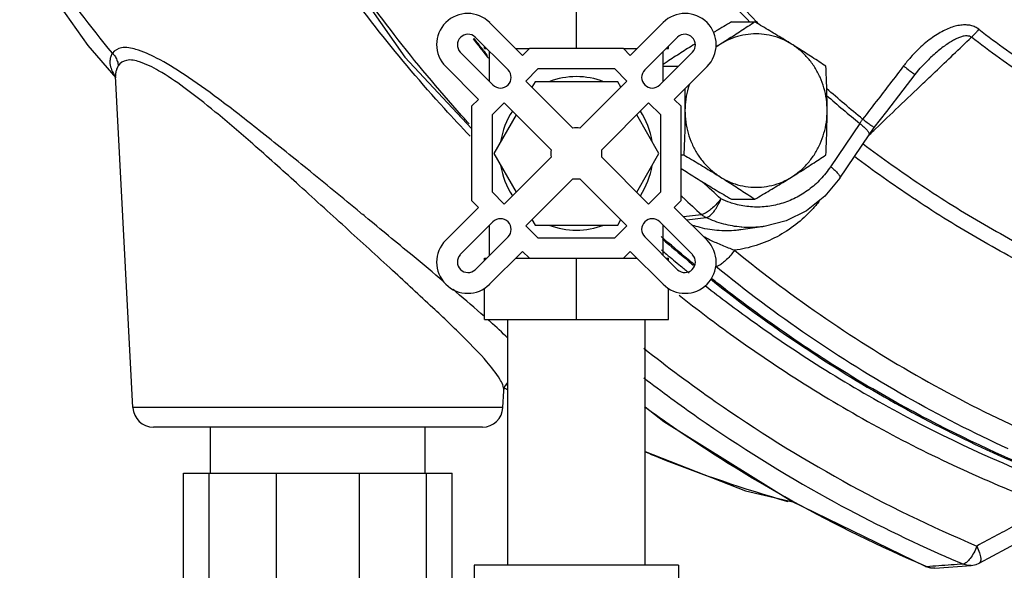
# Model space of a CAD drawing. Units: inches. Extents: x 0 to 136, y 0 to 106.
# Drawn here: x 73 to 79, y 82 to 85 of the extents above; entities that cross this region are included whole.
import ezdxf

# ---------------------------------------------------------------- set-up
doc = ezdxf.new("R2010")
doc.units = ezdxf.units.IN
doc.header["$MEASUREMENT"] = 0
doc.layers.get('0').update_dxf_attribs({"lineweight": 30})
doc.layers.add('02___PRT_ALL_AXES', color=7, linetype='Continuous')
doc.layers.add('MACHINE', color=7, linetype='Continuous')

msp = doc.modelspace()

# ---------------------------------------------------------------- linework, layer by layer
at = {"color": 7, "linetype": 'Continuous'}
for p, q in [((76.0738, 85.3646), (76.2745, 85.164)), ((77.1345, 85.3646), (76.9338, 85.164)), ((75.9854, 85.2763), (76.1861, 85.0756)), ((77.2229, 85.2763), (77.0222, 85.0756)), ((73.617, 85.2251), (73.7868, 85.0264)), ((76.3167, 85.2062), (76.2745, 85.164)), ((76.8916, 85.2062), (76.3167, 85.2062)), ((76.9338, 85.164), (76.8916, 85.2062)), ((76.0941, 84.9837), (75.8935, 85.1843)), ((77.1141, 84.9837), (77.3148, 85.1843)), ((76.0058, 84.8953), (75.8051, 85.0959)), ((76.3685, 85.0812), (76.2948, 85.0076)), ((76.8398, 85.0812), (76.3685, 85.0812)), ((76.9135, 85.0076), (76.8398, 85.0812)), ((77.2025, 84.8953), (77.4032, 85.0959)), ((78.7564, 85.138), (78.7564, 85.138)), ((73.8924, 83.0122), (73.7862, 85.0377)), ((76.2948, 85.0076), (76.5821, 84.7203)), ((76.3516, 85.0031), (76.3324, 84.9699)), ((76.8567, 85.0031), (76.3516, 85.0031)), ((76.9135, 85.0076), (76.6262, 84.7203)), ((76.8759, 84.9699), (76.8567, 85.0031)), ((76.0058, 84.8953), (75.9635, 84.8531)), ((75.9635, 84.8531), (75.9635, 84.2782)), ((76.1622, 84.875), (76.0885, 84.8013)), ((76.4495, 84.5877), (76.1622, 84.875)), ((76.7588, 84.5877), (77.0461, 84.875)), ((77.1198, 84.8013), (77.0461, 84.875)), ((77.2448, 84.8531), (77.2025, 84.8953)), ((77.2448, 84.2782), (77.2448, 84.8531)), ((76.0885, 84.8013), (76.0885, 84.3299)), ((76.2353, 84.8018), (76.099, 84.5656)), ((77.1093, 84.5656), (76.9729, 84.8018)), ((77.1198, 84.3299), (77.1198, 84.8013)), ((78.3369, 84.7489), (78.1588, 84.4844)), ((78.3938, 84.6791), (78.4257, 84.7232)), ((78.2156, 84.4146), (78.3938, 84.6791)), ((76.099, 84.5656), (76.2353, 84.3294)), ((76.1622, 84.2563), (76.4495, 84.5435)), ((77.0461, 84.2563), (76.7588, 84.5435)), ((76.9729, 84.3294), (77.1093, 84.5656)), ((76.5821, 84.4109), (76.2948, 84.1237)), ((76.6262, 84.4109), (76.9135, 84.1237)), ((76.0885, 84.3299), (76.1622, 84.2563)), ((77.0461, 84.2563), (77.1198, 84.3299)), ((75.8051, 84.0353), (76.0058, 84.2359)), ((75.9635, 84.2782), (76.0058, 84.2359)), ((77.2025, 84.2359), (77.2448, 84.2782)), ((77.4032, 84.0353), (77.2025, 84.2359)), ((77.2591, 84.1794), (77.3694, 84.1918)), ((75.8935, 83.9469), (76.0941, 84.1475)), ((76.2948, 84.1237), (76.3685, 84.05)), ((76.3324, 84.1613), (76.3516, 84.1281)), ((76.3516, 84.1281), (76.8567, 84.1281)), ((76.8398, 84.05), (76.9135, 84.1237)), ((76.8567, 84.1281), (76.8759, 84.1613)), ((77.3148, 83.9469), (77.1141, 84.1475)), ((77.2786, 84.1599), (77.3975, 84.173)), ((77.7524, 84.1189), (77.6094, 84.0988)), ((76.1861, 84.0556), (75.9854, 83.855)), ((77.0222, 84.0556), (77.2229, 83.855)), ((77.6094, 84.0988), (77.6094, 84.0988)), ((76.3685, 84.05), (76.8398, 84.05)), ((76.2745, 83.9672), (76.0738, 83.7666)), ((76.2745, 83.9672), (76.3167, 83.925)), ((76.8916, 83.925), (76.9338, 83.9672)), ((76.9338, 83.9672), (77.1345, 83.7666)), ((76.3167, 83.925), (76.8916, 83.925)), ((76.0416, 83.55), (77.1666, 83.55)), ((76.1841, 82.05), (76.1841, 83.55)), ((77.0241, 82.05), (77.0241, 83.55)), ((76.1548, 83.0122), (76.1602, 83.1155)), ((76.1672, 83.1305), (76.1841, 83.1213)), ((76.1548, 83.0122), (73.8924, 83.0122)), ((76.03, 82.8937), (74.0172, 82.8937)), ((74.3676, 82.6125), (74.3676, 82.8937)), ((75.6796, 82.6125), (75.6796, 82.8937)), ((74.2021, 81.8937), (74.2021, 82.6125)), ((74.2021, 82.6125), (75.845, 82.6125)), ((74.359, 81.8937), (74.359, 82.6125)), ((74.7697, 81.8937), (74.7697, 82.6125)), ((75.2774, 81.8937), (75.2774, 82.6125)), ((75.6882, 81.8937), (75.6882, 82.6125)), ((75.845, 81.8937), (75.845, 82.6125)), ((75.9791, 82.05), (75.9791, 81.7375)), ((77.2291, 82.05), (75.9791, 82.05)), ((77.2291, 82.05), (77.2291, 81.7375)), ((78.7382, 82.0417), (78.7471, 82.0406)), ((78.7382, 82.0417), (78.7705, 82.0329)), ((78.7705, 82.0329), (78.7961, 82.0321)), ((78.7961, 82.0321), (78.7961, 82.0321)), ((78.7962, 82.0321), (79.018, 82.0484))]:
    msp.add_line(p, q, dxfattribs=at)
for points in [[(76.3118, 97.9415), (75.5485, 97.1251), (74.8178, 96.0806), (74.2339, 94.9354), (73.8082, 93.7117), (73.5498, 92.4354), (73.4641, 91.1332), (73.5525, 89.8316), (73.8133, 88.557), (74.2407, 87.336), (74.8255, 86.1941), (75.556, 85.153), (75.9635, 84.7183)], [(71.5784, 90.1278), (71.6118, 89.8535), (71.8726, 88.5911), (72.3006, 87.3823), (72.8866, 86.2522), (73.617, 85.2251)], [(78.6751, 85.0471), (78.7062, 85.0852), (78.7564, 85.138)], [(78.4257, 84.7232), (78.5016, 84.8216), (78.6015, 84.9513), (78.6751, 85.0471)], [(78.2156, 84.4146), (78.1234, 84.3037), (78.0122, 84.2153), (77.8868, 84.153), (77.7524, 84.1189)], [(76.1604, 83.1179), (76.1659, 83.1413), (76.1841, 83.1661)], [(78.7382, 82.0417), (77.9185, 82.4413), (77.1394, 82.9264), (77.0241, 83.0156)], [(77.0241, 82.7439), (77.6378, 82.5032), (77.9274, 82.437)], [(79.0682, 82.0631), (79.234, 82.1526), (79.5875, 82.3436)], [(79.0173, 82.0484), (79.0495, 82.0549), (79.0682, 82.0631)]]:
    msp.add_lwpolyline(points, dxfattribs=at)
for centre, radius, start, end in [((75.9395, 85.2303), 0.19, 45, 225), ((77.2688, 85.2303), 0.19, 315, 135), ((75.9412, 85.2285), 0.065, 47.2026, 222.7974), ((77.2671, 85.2285), 0.065, 317.2026, 132.7974), ((76.1401, 85.0297), 0.065, 225, 45), ((76.6041, 84.5656), 0.4688, 68.96053, 111.03947), ((77.0682, 85.0297), 0.065, 135, 315), ((76.6041, 84.5656), 0.4688, 146.54729, 171.03947), ((76.6041, 84.5656), 0.4688, 8.96053, 33.45271), ((76.6041, 84.5656), 0.1562, 81.8699, 98.1301), ((76.6041, 84.5656), 0.1562, 171.8699, 188.1301), ((76.6041, 84.5656), 0.1562, 351.8699, 8.1301), ((76.6041, 84.5656), 0.4688, 188.96053, 213.45271), ((76.6041, 84.5656), 0.4688, 326.54729, 351.03947), ((76.6041, 84.5656), 0.1562, 261.8699, 278.1301), ((76.1401, 84.1016), 0.065, 315, 135), ((76.6041, 84.5656), 0.4688, 248.96053, 291.03947), ((77.0682, 84.1016), 0.065, 45, 225), ((75.9395, 83.9009), 0.19, 135, 315), ((77.2688, 83.9009), 0.19, 225, 45), ((75.9412, 83.9027), 0.065, 137.2026, 312.7974), ((77.2671, 83.9027), 0.065, 227.2026, 42.7974), ((74.0172, 83.0187), 0.125, 183, 270), ((76.03, 83.0187), 0.125, 270, 357)]:
    msp.add_arc(centre, radius, start, end, dxfattribs=at)
for points, start_tangent, end_tangent in [([(75.954, 84.6713), (75.7969, 84.8394), (75.0341, 85.8053), (74.4047, 86.8773), (73.9215, 88.0341), (73.5938, 89.2527), (73.4283, 90.5088), (73.4283, 91.7776), (73.5936, 93.0338), (73.9211, 94.2524), (74.4043, 95.4092), (75.0335, 96.4813), (75.7962, 97.4473), (76.2048, 97.867)], (-0.692411, 0.721503), (0.721459, 0.692457)), ([(75.9018, 84.7979), (75.4902, 85.2912), (74.7999, 86.3196), (74.2485, 87.4415), (73.8469, 88.635), (73.6028, 89.8771), (73.5209, 91.1437), (73.6028, 92.4104), (73.8469, 93.6525), (74.2485, 94.846), (74.7999, 95.9678), (75.4902, 96.9963), (76.2308, 97.8368)], (-0.667847, 0.744299), (0.707286, 0.706928)), ([(73.7668, 85.1776), (73.0334, 86.2134), (72.4463, 87.3526), (72.018, 88.5712), (71.7573, 89.8439), (71.6698, 91.1437)], (-0.634509, 0.772915), (0, 1)), ([(77.7019, 85.3742), (77.4136, 85.6887)], (-0.695945, 0.718095), (-0.655267, 0.755397)), ([(77.3899, 85.6685), (77.6651, 85.3676)], (0.655117, -0.755527), (0.693876, -0.720094)), ([(77.711, 85.3649), (77.7019, 85.3742)], (-0.697154, 0.716922), (-0.695945, 0.718095)), ([(77.7254, 85.35), (77.711, 85.3649)], (-0.699088, 0.715035), (-0.697154, 0.716922)), ([(79.0646, 85.324), (79.0428, 85.3373), (79.0165, 85.3464), (78.9868, 85.3504), (78.9547, 85.349), (78.9208, 85.3424), (78.8851, 85.3307), (78.8482, 85.3141), (78.8105, 85.2926), (78.7716, 85.2662), (78.7315, 85.2343), (78.6901, 85.1963), (78.6478, 85.1516), (78.6048, 85.0996)], (-0.793398, 0.608704), (-0.608921, -0.793231)), ([(79.0646, 85.324), (79.05, 85.3059), (79.0348, 85.2893), (79.0196, 85.2747)], (-0.606919, -0.794764), (-0.745324, -0.666702)), ([(79.0646, 85.324), (79.4098, 85.0767), (79.7687, 84.8532), (80.1399, 84.6544)], (0.79387, -0.608087), (0.8965, -0.443043)), ([(76.0327, 85.1992), (75.9771, 85.2697)], (-0.623337, 0.781953), (-0.615485, 0.788148)), ([(78.7254, 84.9943), (78.7982, 85.0637), (79.0196, 85.2747)], (0.723854, 0.689953), (0.723868, 0.689938)), ([(79.0196, 85.2747), (79.0083, 85.2808), (78.9931, 85.2834), (78.9746, 85.2819), (78.9535, 85.2763), (78.93, 85.2667), (78.9043, 85.2533), (78.8767, 85.2362), (78.8475, 85.2156), (78.8165, 85.1914), (78.7836, 85.1631), (78.7564, 85.138)], (-0.77726, 0.629179), (-0.7236, -0.690219)), ([(80.104, 84.5994), (79.7297, 84.7999), (79.3677, 85.0253), (79.0196, 85.2747)], (-0.8965, 0.443043), (-0.79387, 0.608087)), ([(75.313, 84.1791), (75.2834, 84.2034), (74.9572, 84.4707), (74.6651, 84.706), (74.4155, 84.8986), (74.2058, 85.0469), (74.0374, 85.1476), (73.9105, 85.2006), (73.8222, 85.2099), (73.7668, 85.1776)], (-0.772306, 0.635251), (-0.5772, -0.816603)), ([(76.0454, 85.1833), (76.0327, 85.1992)], (-0.625108, 0.780538), (-0.623337, 0.781953)), ([(73.7668, 85.1776), (73.7571, 85.1575), (73.7522, 85.1365), (73.752, 85.1145)], (-0.523439, -0.852063), (0.096344, -0.995348)), ([(73.7668, 85.1776), (73.7847, 85.1549), (73.7969, 85.129), (73.8029, 85.1013)], (0.702601, -0.711584), (0.094723, -0.995504)), ([(76.1602, 83.1155), (76.1359, 83.1867), (76.0559, 83.2931), (75.919, 83.4377), (75.7261, 83.623), (75.4805, 83.8501), (75.1915, 84.1139), (74.8927, 84.3848), (74.625, 84.6232), (74.396, 84.8184), (74.2037, 84.9687), (74.0493, 85.0708), (73.9332, 85.1246), (73.8529, 85.134), (73.8029, 85.1013)], (0.051687, 0.998663), (-0.525454, -0.850822)), ([(76.0612, 85.1637), (76.0454, 85.1833)], (-0.627296, 0.778781), (-0.625108, 0.780538)), ([(73.752, 85.1145), (73.7619, 85.0759), (73.7865, 85.0311)], (0.096316, -0.995351), (0.558141, -0.829746)), ([(73.8029, 85.1013), (73.7928, 85.081), (73.7873, 85.0598), (73.7862, 85.0377)], (-0.524463, -0.851433), (0.052333, -0.99863)), ([(78.6048, 85.0996), (78.5216, 84.9912), (78.4382, 84.883), (78.3547, 84.7747)], (-0.608902, -0.793245), (-0.611485, -0.791256)), ([(78.6048, 85.0996), (78.632, 85.0789), (78.654, 85.0624), (78.6688, 85.0514), (78.675, 85.047)], (0.795065, -0.606524), (-0.46009, 0.887872)), ([(78.3547, 84.7747), (78.1336, 84.9623)], (-0.774976, 0.631991), (-0.750028, 0.661406)), ([(78.433, 84.7155), (78.5738, 84.8498), (78.7254, 84.9943)], (0.723841, 0.689966), (0.723854, 0.689953)), ([(78.1343, 84.9201), (78.3369, 84.7489)], (0.752408, -0.658698), (0.775104, -0.631833)), ([(75.9482, 84.7465), (75.9018, 84.7979)], (-0.673645, 0.739055), (-0.667847, 0.744299)), ([(78.3547, 84.7747), (78.3501, 84.7683), (78.3456, 84.7619), (78.3412, 84.7554), (78.3369, 84.7489)], (-0.587228, -0.809421), (-0.543371, -0.839493)), ([(78.3369, 84.7489), (78.3628, 84.7269), (78.3821, 84.707), (78.3929, 84.6908), (78.3943, 84.68), (78.3937, 84.6791)], (0.787126, -0.616793), (-0.636096, -0.77161)), ([(78.3547, 84.7747), (78.3819, 84.7542), (78.404, 84.7378), (78.419, 84.7272), (78.4255, 84.7231)], (0.795439, -0.606033), (-0.304355, 0.952559)), ([(78.3942, 84.6786), (78.433, 84.7155)], (0.72384, 0.689968), (0.723841, 0.689966)), ([(78.3572, 84.6248), (78.7159, 84.3698), (79.0995, 84.1309), (79.4956, 83.9173)], (0.797431, -0.60341), (0.894656, -0.446756)), ([(79.4475, 83.8371), (79.0469, 84.0531), (78.6592, 84.2946), (78.3044, 84.5464)], (-0.894656, 0.446756), (-0.798234, 0.602347)), ([(78.1588, 84.4844), (78.0974, 84.4079), (78.025, 84.3436), (77.9436, 84.2934), (77.8555, 84.2587), (77.7633, 84.2405), (77.6696, 84.2392), (77.577, 84.255), (77.5445, 84.2648)], (-0.558697, -0.829372), (-0.947784, 0.318912)), ([(78.1588, 84.4844), (78.1847, 84.4624), (78.2039, 84.4425), (78.2147, 84.4264), (78.2161, 84.4156), (78.2155, 84.4147)], (0.787126, -0.616793), (-0.636108, -0.7716)), ([(77.4881, 84.2874), (77.3763, 84.3904)], (-0.741704, 0.670727), (-0.729592, 0.683882)), ([(77.2445, 84.3069), (77.2589, 84.2934)], (0.728345, -0.685211), (0.729908, -0.683545)), ([(77.2589, 84.2934), (77.3694, 84.1918)], (0.729908, -0.683545), (0.741704, -0.670727)), ([(77.4881, 84.2874), (77.4637, 84.2588), (77.4372, 84.2328), (77.4112, 84.2118), (77.3878, 84.1977), (77.3694, 84.1918)], (-0.613757, -0.789495), (-0.995139, -0.098476)), ([(77.3975, 84.173), (77.4142, 84.18), (77.4334, 84.1969), (77.4533, 84.222), (77.4721, 84.2532), (77.4881, 84.2874)], (0.992646, 0.121052), (0.374418, 0.92726)), ([(77.5445, 84.2648), (77.4881, 84.2874)], (-0.947784, 0.318912), (-0.905127, 0.425141)), ([(78.0886, 84.2729), (78.0455, 84.2225), (77.9459, 84.1311), (77.8309, 84.0567), (77.7043, 84.0034), (77.5709, 83.9738)], (-0.619955, -0.784638), (-0.991847, -0.127433)), ([(75.7943, 83.7808), (75.5991, 83.9431), (75.313, 84.1791)], (-0.766406, 0.642356), (-0.772306, 0.635251)), ([(77.3975, 84.173), (77.3876, 84.1783), (77.3782, 84.1846), (77.3694, 84.1918)], (-0.904494, 0.426486), (-0.743454, 0.668787)), ([(77.6094, 84.0988), (77.5821, 84.0955), (77.4629, 84.095), (77.3479, 84.116), (77.3065, 84.129)], (-0.990199, -0.139662), (-0.943493, 0.331393)), ([(77.6123, 84.1151), (77.5049, 84.1338), (77.3975, 84.173)], (-0.996353, 0.085329), (-0.905127, 0.425141)), ([(77.6168, 84.1147), (77.6123, 84.1151)], (-0.996954, 0.077991), (-0.996353, 0.085329)), ([(77.7524, 84.1189), (77.7301, 84.1162), (77.6168, 84.1147)], (-0.990184, -0.139772), (-0.996954, 0.077991)), ([(77.2883, 83.9167), (77.1233, 84.0571)], (-0.769555, 0.638581), (-0.753203, 0.657788)), ([(77.4264, 84.0341), (77.3959, 84.0492), (77.3818, 84.0566)], (-0.902225, 0.431266), (-0.884211, 0.467089)), ([(77.5709, 83.9738), (77.5347, 83.9875), (77.4975, 84.0025), (77.4608, 84.0183), (77.4264, 84.0341)], (-0.938517, 0.345234), (-0.902225, 0.431266)), ([(77.1248, 83.9754), (77.1553, 83.9496)], (0.762141, -0.647411), (0.765142, -0.643862)), ([(77.1553, 83.9496), (77.2416, 83.8779)], (0.765142, -0.643862), (0.773498, -0.633798)), ([(77.5709, 83.9738), (77.5479, 83.9439), (77.5227, 83.9168), (77.4976, 83.8949), (77.475, 83.8802), (77.4568, 83.8741)], (-0.573021, -0.819541), (-0.994675, -0.103057)), ([(77.5709, 83.9738), (78.13, 83.5565), (78.7189, 83.1898), (79.3335, 82.8762)], (0.775798, -0.630981), (0.909399, -0.415924)), ([(77.2416, 83.8779), (77.2931, 83.836)], (0.773498, -0.633798), (0.778386, -0.627786)), ([(77.3246, 83.8867), (77.2883, 83.9167)], (-0.773055, 0.634339), (-0.769555, 0.638581)), ([(79.2439, 82.7613), (78.6207, 83.0793), (78.0237, 83.451), (77.4568, 83.8741)], (-0.909399, 0.415924), (-0.775798, 0.630981)), ([(77.3945, 83.7555), (77.6749, 83.5455), (78.6014, 82.9685), (79.5875, 82.5225)], (0.787812, -0.615916), (0.936619, -0.350351)), ([(79.2209, 82.7137), (78.416, 83.1265), (77.4747, 83.7664), (77.4298, 83.8018)], (-0.913717, 0.406351), (-0.783006, 0.622014)), ([(76.0421, 83.5687), (75.8676, 83.7191), (75.8482, 83.7355)], (-0.748488, 0.663149), (-0.764516, 0.644605)), ([(77.2319, 83.7001), (77.5673, 83.4468), (78.5059, 82.8624), (79.5048, 82.4106)], (0.78313, -0.621858), (0.936619, -0.350351)), ([(76.1853, 83.4365), (76.0784, 83.5363), (76.0628, 83.5502)], (-0.714124, 0.700019), (-0.745545, 0.666455)), ([(77.017, 83.3751), (77.4536, 83.0504), (78.233, 82.5651), (79.0534, 82.167)], (0.783982, -0.620784), (0.921521, -0.388329)), ([(76.1817, 83.1493), (76.1766, 83.1521)], (-0.873379, 0.487042), (-0.873025, 0.487675)), ([(77.0169, 83.1947), (77.3498, 82.9511), (78.1387, 82.4598), (78.8363, 82.1141)], (0.793321, -0.608803), (0.914903, -0.403674)), ([(78.7393, 82.0439), (77.9286, 82.4396), (77.1504, 82.9241), (77.0202, 83.0165)], (-0.920122, 0.391633), (-0.810515, 0.585718)), ([(77.8992, 82.4377), (77.107, 82.7077), (77.0219, 82.7424)], (-0.9623, 0.271989), (-0.92382, 0.382828)), ([(79.7102, 82.515), (79.4271, 82.6255), (79.2209, 82.7137)], (-0.93833, 0.345742), (-0.913717, 0.406351)), ([(79.5048, 82.4106), (79.4017, 82.3549), (79.2921, 82.2958), (79.176, 82.2331), (79.0534, 82.167)], (-0.879973, -0.475025), (-0.880086, -0.474814)), ([(79.0534, 82.167), (79.0345, 82.1257)], (-0.357944, -0.933743), (-0.476455, -0.879199)), ([(79.0534, 82.167), (79.0693, 82.1258), (79.0764, 82.0914), (79.0736, 82.069), (79.0683, 82.0637)], (0.417442, -0.908704), (-0.844772, -0.535126)), ([(78.8363, 82.1141), (78.9692, 82.0568)], (0.914903, -0.403674), (0.921521, -0.388329)), ([(79.0345, 82.1257), (79.0121, 82.0908), (78.9893, 82.0667)], (-0.476455, -0.879199), (-0.783123, -0.621867)), ([(78.7471, 82.0406), (78.7393, 82.0439)], (-0.920504, 0.390733), (-0.920122, 0.391633)), ([(78.8211, 82.046), (78.7471, 82.0406)], (-0.997351, -0.07274), (-0.997354, -0.072695)), ([(78.7961, 82.0321), (78.7778, 82.0324), (78.7471, 82.0406)], (-0.997383, -0.072304), (-0.915167, 0.403075)), ([(78.9692, 82.0568), (78.8951, 82.0514), (78.8211, 82.046)], (-0.997344, -0.072832), (-0.997351, -0.07274)), ([(78.9893, 82.0667), (78.9692, 82.0568)], (-0.783123, -0.621867), (-0.992347, -0.123481)), ([(79.0173, 82.0484), (78.9999, 82.0487), (78.9692, 82.0568)], (-0.997793, -0.0664), (-0.918525, 0.395364))]:
    msp.add_spline(points, degree=3, dxfattribs=dict(at, start_tangent=start_tangent, end_tangent=end_tangent))
at = {"layer": '02___PRT_ALL_AXES', "color": 7, "linetype": 'Continuous'}
for p, q in [((76.6041, 85.2062), (76.6041, 85.5812)), ((77.552, 85.3683), (77.6955, 85.3683)), ((76.0416, 85.2062), (76.0416, 85.22)), ((76.0416, 85.2062), (76.0554, 85.2062)), ((76.2322, 85.2062), (76.3167, 85.2062)), ((76.8916, 85.2062), (76.9761, 85.2062)), ((77.1528, 85.2062), (77.1666, 85.2062)), ((77.1666, 85.2062), (77.1666, 85.22)), ((76.0729, 85.0049), (76.0729, 85.1888)), ((77.1354, 85.0049), (77.1354, 85.1888)), ((77.1354, 85.0976), (77.2281, 85.0976)), ((77.2448, 84.5564), (77.2609, 84.5564)), ((77.552, 84.2857), (77.6955, 84.2857)), ((76.0729, 83.9424), (76.0729, 84.1263)), ((77.1354, 83.9424), (77.1354, 84.1263)), ((76.0416, 83.9112), (76.0416, 83.925)), ((76.0416, 83.925), (76.0554, 83.925)), ((76.2322, 83.925), (76.3167, 83.925)), ((76.6041, 83.55), (76.6041, 83.925)), ((76.8916, 83.925), (76.9761, 83.925)), ((77.1528, 83.925), (77.1666, 83.925)), ((77.1666, 83.9112), (77.1666, 83.925)), ((76.0416, 83.55), (76.0416, 83.7409)), ((77.1666, 83.55), (77.1666, 83.7409))]:
    msp.add_line(p, q, dxfattribs=at)
for points, start_tangent, end_tangent in [([(77.552, 85.3683), (77.5049, 85.3405), (77.4595, 85.3135), (77.4431, 85.3036)], (-0.862753, -0.505626), (-0.857114, -0.515126)), ([(77.6955, 85.3683), (77.6535, 85.3405), (77.6122, 85.3135), (77.5706, 85.2867), (77.5284, 85.2599), (77.4855, 85.233)], (-0.832995, -0.553281), (-0.848878, -0.52859)), ([(77.9201, 85.233), (77.8766, 85.2599), (77.8325, 85.2867), (77.788, 85.3135), (77.7426, 85.3405), (77.6955, 85.3683)], (-0.848878, 0.52859), (-0.862753, 0.505626)), ([(77.9201, 85.233), (77.8616, 85.2634), (77.7995, 85.284), (77.7353, 85.2944), (77.6703, 85.2944), (77.6061, 85.284), (77.544, 85.2634), (77.4855, 85.233)], (-0.848878, 0.52859), (-0.848878, -0.52859)), ([(77.3275, 85.233), (77.2845, 85.206), (77.2423, 85.1792), (77.2007, 85.1524), (77.1594, 85.1254), (77.1354, 85.1095)], (-0.848878, -0.52859), (-0.834147, -0.551542)), ([(77.3316, 85.2355), (77.3275, 85.233)], (-0.849201, -0.52807), (-0.848878, -0.52859)), ([(77.4855, 85.233), (77.4569, 85.2135)], (-0.848878, -0.52859), (-0.803762, -0.594951)), ([(77.4855, 85.233), (77.4577, 85.2157)], (-0.848878, -0.52859), (-0.851033, -0.525112)), ([(78.1301, 85.0976), (78.0881, 85.1254), (78.0468, 85.1524), (78.0052, 85.1792), (77.963, 85.206), (77.9201, 85.233)], (-0.832995, 0.553281), (-0.848878, 0.52859)), ([(78.1374, 84.827), (78.1326, 84.8969), (78.1181, 84.9652), (78.0944, 85.0304), (78.0619, 85.0911), (78.0214, 85.1458), (77.9738, 85.1935), (77.9201, 85.233)], (0, 1), (-0.848878, 0.52859)), ([(78.1374, 84.827), (78.1369, 84.8949), (78.1355, 84.9623), (78.1332, 85.0293), (78.1301, 85.0976)], (0, 1), (-0.050125, 0.998743)), ([(77.2664, 84.9591), (77.2677, 84.8947), (77.2682, 84.827)], (0.027212, -0.99963), (0, -1)), ([(77.2951, 84.9893), (77.2875, 84.9652), (77.273, 84.8969), (77.2682, 84.827)], (-0.323673, -0.946169), (0, -1)), ([(77.2682, 84.827), (77.2677, 84.7591), (77.2663, 84.6917), (77.264, 84.6247), (77.2609, 84.5564)], (0, -1), (-0.050125, -0.998743)), ([(77.2682, 84.827), (77.273, 84.7571), (77.2875, 84.6888), (77.3112, 84.6236), (77.3437, 84.5629), (77.3842, 84.5082), (77.4318, 84.4605), (77.4855, 84.4211)], (0, -1), (0.848878, -0.52859)), ([(77.9201, 84.4211), (77.9738, 84.4605), (78.0214, 84.5082), (78.0619, 84.5629), (78.0944, 84.6236), (78.1181, 84.6888), (78.1326, 84.7571), (78.1374, 84.827)], (0.848878, 0.52859), (0, 1)), ([(78.1301, 84.5564), (78.1332, 84.625), (78.1355, 84.6921), (78.1369, 84.7593), (78.1374, 84.827)], (0.050125, 0.998743), (0, 1)), ([(77.2609, 84.5564), (77.308, 84.5286), (77.3534, 84.5016), (77.3979, 84.4748), (77.442, 84.448), (77.4855, 84.4211)], (0.862753, -0.505626), (0.848878, -0.52859)), ([(77.9201, 84.4211), (77.963, 84.448), (78.0053, 84.4748), (78.0468, 84.5016), (78.0882, 84.5286), (78.1301, 84.5564)], (0.848878, 0.52859), (0.832995, 0.553281)), ([(77.2448, 84.4733), (77.2845, 84.448), (77.3275, 84.4211)], (0.842238, -0.539106), (0.848878, -0.52859)), ([(77.3275, 84.4211), (77.371, 84.3941), (77.4151, 84.3673), (77.4596, 84.3405), (77.5049, 84.3135), (77.552, 84.2857)], (0.848878, -0.52859), (0.862753, -0.505626)), ([(77.4855, 84.4211), (77.5284, 84.3941), (77.5706, 84.3673), (77.6122, 84.3405), (77.6535, 84.3135), (77.6955, 84.2857)], (0.848878, -0.52859), (0.832995, -0.553281)), ([(77.4855, 84.4211), (77.544, 84.3907), (77.6061, 84.37), (77.6703, 84.3596), (77.7353, 84.3596), (77.7995, 84.37), (77.8616, 84.3907), (77.9201, 84.4211)], (0.848878, -0.52859), (0.848878, 0.52859)), ([(77.6955, 84.2857), (77.7426, 84.3135), (77.788, 84.3405), (77.8325, 84.3673), (77.8766, 84.3941), (77.9201, 84.4211)], (0.862753, 0.505626), (0.848878, 0.52859))]:
    msp.add_spline(points, degree=3, dxfattribs=dict(at, start_tangent=start_tangent, end_tangent=end_tangent))
at = {"layer": 'MACHINE', "color": 7, "linetype": 'Continuous'}
for points, start_tangent, end_tangent in [([(75.9721, 85.2659), (76.0277, 85.1955)], (0.615413, -0.788205), (0.623254, -0.78202)), ([(76.0277, 85.1955), (76.039, 85.1812)], (0.623254, -0.78202), (0.624841, -0.780752)), ([(76.039, 85.1812), (76.0663, 85.1474)], (0.624841, -0.780752), (0.62862, -0.777713)), ([(77.1302, 84.0427), (77.2859, 83.9104)], (0.754303, -0.656527), (0.769708, -0.638396)), ([(77.2859, 83.9104), (77.3195, 83.8827)], (0.769708, -0.638396), (0.77294, -0.634479)), ([(77.4236, 83.7986), (78.0492, 83.3462), (79.1506, 82.7383), (80.3226, 82.3101), (80.8469, 82.1827)], (0.782774, -0.622306), (0.979191, -0.20294))]:
    msp.add_spline(points, degree=3, dxfattribs=dict(at, start_tangent=start_tangent, end_tangent=end_tangent))

doc.saveas('drawing.dxf')
